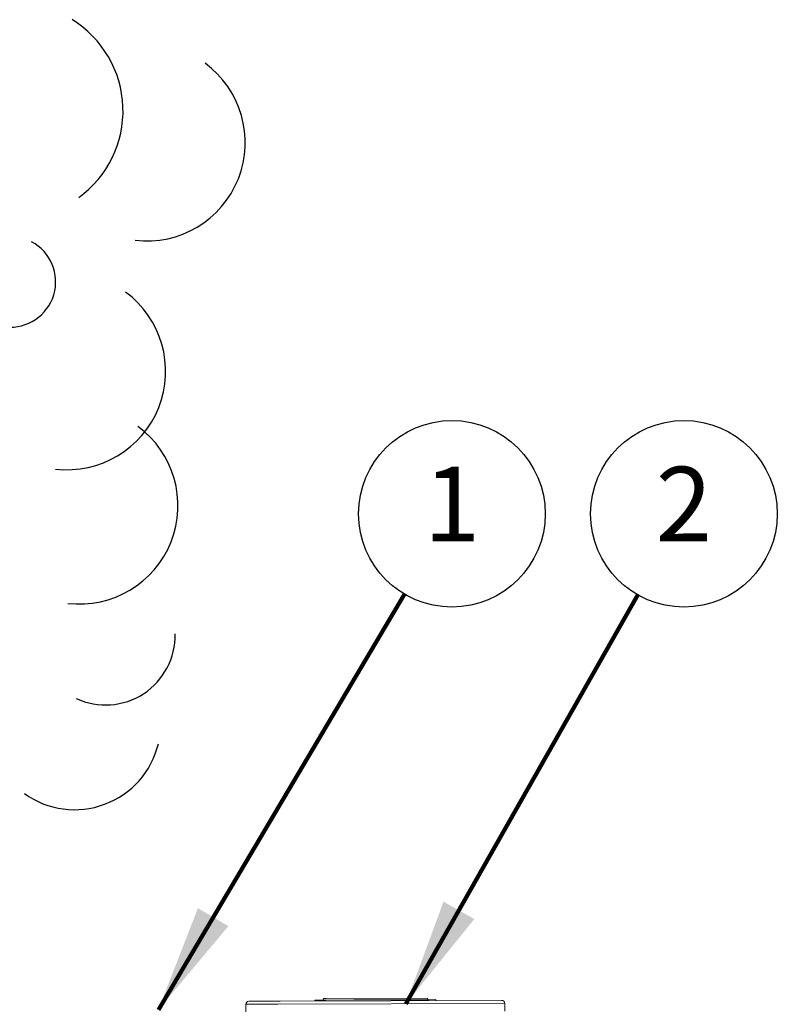
# Model space of a CAD drawing. Extents: x -2.4 to 14.1, y -9 to 1.5.
# Drawn here: x 6.6 to 7.9, y -3.9 to -2.3 of the extents above; entities that cross this region are included whole.
import ezdxf
from ezdxf.enums import TextEntityAlignment as Align

# ---------------------------------------------------------------- set-up
doc = ezdxf.new("R2010")
doc.units = 0
doc.header["$LTSCALE"] = 0.4
doc.header["$MEASUREMENT"] = 0
doc.layers.get('0').update_dxf_attribs({"linetype": 'CONTINUOUS'})
doc.layers.add('image', color=7, linetype='CONTINUOUS')
doc.layers.add('text_bubbles', color=6, linetype='CONTINUOUS')
doc.styles.add('Arial', font='arialbi.ttf')
doc.styles.add('ROMANS', font='Romans.shx')
doc.styles.get("Standard").update_dxf_attribs({"font": 'txt_____.ttf'})
doc.dimstyles.get("Standard").update_dxf_attribs({"dimtxt": 0.18, "dimasz": 0.18, "dimexe": 0.18, "dimexo": 0.0625, "dimgap": 0.09, "dimtad": 0, "dimtih": 1, "dimtoh": 1, "dimdec": 4, "dimzin": 0, "dimdsep": 46, "dimtxsty": 'Standard', "dimcen": 0.09, "dimadec": 0, "dimazin": 0, "dimtfac": 1, "dimtdec": 4, "dimtofl": 0, "dimtmove": 0, "dimatfit": 3, "dimfxl": 0, "dimtolj": 1, "dimtzin": 0, "dimarcsym": 0})

# ---------------------------------------------------------------- blocks, each defined once
blk = doc.blocks.new('RWS-S')
at = {"color": 0, "linetype": 'Continuous', "lineweight": 0, "extrusion": (2.44929e-16, 1, 0)}
for p, q in [((-0.1606, 0.383), (-0.2129, 0.3828)), ((-0.1644, 0.378), (0.2153, 0.3793)), ((0.2102, 0.3843), (-0.1606, 0.383)), ((-0.0943, 0.3849), (-0.1026, 0.3849)), ((-0.1026, 0.3849), (-0.1026, 0.3832)), ((-0.0839, 0.3849), (-0.0943, 0.3849)), ((-0.0881, 0.3874), (-0.0884, 0.3849)), ((-0.0881, 0.3874), (-0.0837, 0.3874)), ((-0.0369, 0.3851), (-0.0839, 0.3849)), ((0.0864, 0.388), (-0.0837, 0.3874)), ((0.0885, 0.3855), (-0.0369, 0.3851)), ((0.0864, 0.388), (0.0865, 0.3855)), ((0.0999, 0.3856), (0.0885, 0.3855)), ((0.0999, 0.3856), (0.0999, 0.3839)), ((0.2153, 0.366), (0.2153, 0.3793)), ((-0.2179, 0.3778), (-0.1644, 0.378)), ((-0.2178, 0.3644), (-0.2179, 0.3778))]:
    blk.add_line(p, q, dxfattribs=at)
at = {"color": 0, "linetype": 'Continuous', "lineweight": 0, "extrusion": (-2.42283e-16, 5.93423e-32, -1)}
for centre, start, end in [((0.2129, 0.3778), 359.7923, 89.7923), ((-0.2103, 0.3793), 89.7923, 179.7923)]:
    blk.add_arc(centre, 0.005, start, end, dxfattribs=at)

msp = doc.modelspace()

# ---------------------------------------------------------------- linework, layer by layer
at = {"layer": 'image'}
for centre, radius, start, end in [((6.6351, -2.4079), 0.1791, 305.8213, 58.4716), ((6.854, -2.461), 0.1647, 263.1676, 53.6913), ((6.6254, -2.6941), 0.076, 264.5181, 61.9169), ((6.7208, -2.8441), 0.1647, 263.1676, 53.6913), ((6.7414, -3.069), 0.1647, 263.1676, 53.6913), ((6.7851, -3.2865), 0.1162, 244.9507, 1.3968), ((6.733, -3.4336), 0.1444, 234.441, 346.3846)]:
    msp.add_arc(centre, radius, start, end, dxfattribs=at)
at = {"layer": 'text_bubbles'}
for centre in [(7.3646, -3.0826), (7.7529, -3.0826)]:
    msp.add_circle(centre, 0.1562, dxfattribs=at)

# ---------------------------------------------------------------- block references
at = {"layer": 'image'}
msp.add_blockref('RWS-S', (7.2376, -4.2816), dxfattribs=at)

# ---------------------------------------------------------------- texts
at = {"layer": 'text_bubbles', "style": 'ROMANS'}
for s, p in [('1', (7.3646, -3.0826)), ('2', (7.7529, -3.0826))]:
    msp.add_text(s, height=0.125, dxfattribs=at).set_placement(p, align=Align.MIDDLE)

# ---------------------------------------------------------------- leaders
at = {"layer": 'text_bubbles'}
for points in [[(6.8733, -3.9129), (7.2851, -3.217)], [(7.2875, -3.9031), (7.6758, -3.2185)]]:
    msp.add_leader(points, dimstyle='Standard', override={"dimtxt": 0.125, "dimexe": 0.125, "dimtxsty": 'Arial', "dimclrd": 256, "dimclre": 256, "dimclrt": 256, "dimtmove": 2, "dimlwd": 65535, "dimlwe": 65535}, dxfattribs=at)

doc.saveas('drawing.dxf')
